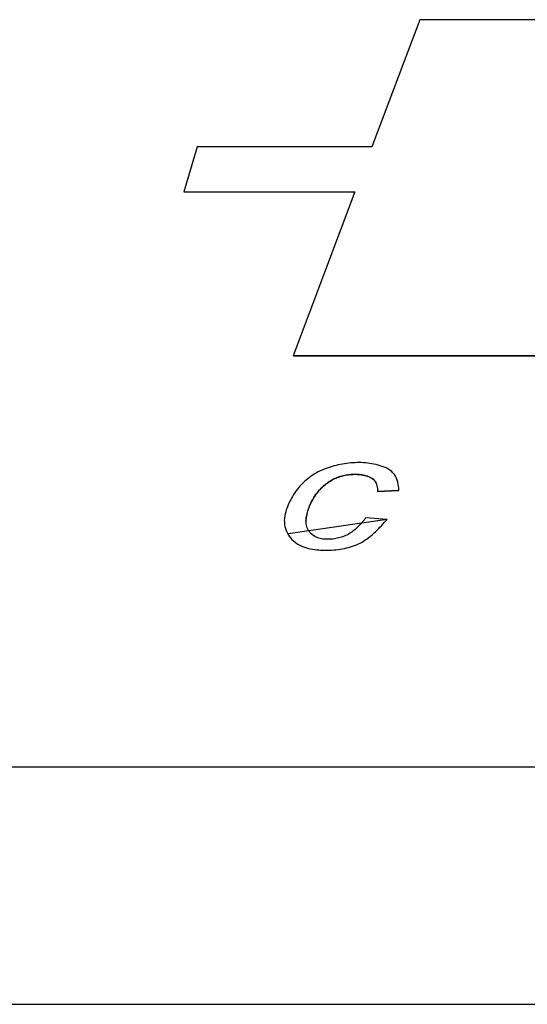
# Model space of a CAD drawing. Units: millimetres. Extents: x 223 to 379, y 17 to 142.
# Drawn here: x 275 to 275, y 64 to 64 of the extents above; entities that cross this region are included whole.
import ezdxf

# ---------------------------------------------------------------- set-up
doc = ezdxf.new("R2010")
doc.units = ezdxf.units.MM
doc.header["$LTSCALE"] = 4
doc.layers.add('Default', color=7, linetype='Continuous', true_color=0x000000)

msp = doc.modelspace()

# ---------------------------------------------------------------- linework, layer by layer
at = {"layer": 'Default', "color": 7, "true_color": 0xffffff}
for p, q in [((275.40217, 64.11383), (275.37676, 64.04645)), ((275.54653, 64.11366), (275.40217, 64.11383)), ((275.28424, 64.04652), (275.27718, 64.02254)), ((275.37676, 64.04645), (275.28424, 64.04652)), ((275.27718, 64.02254), (275.36775, 64.02254)), ((275.27721, 64.02266), (275.36775, 64.02266)), ((275.36775, 64.02254), (275.33504, 63.93578)), ((275.36775, 64.02266), (275.36775, 64.02254)), ((275.33504, 63.93578), (275.47661, 63.93578)), ((275.33508, 63.9359), (275.47661, 63.9359)), ((275.36905, 63.8791), (275.36793, 63.87906)), ((275.37018, 63.87911), (275.36905, 63.8791)), ((275.3713, 63.87908), (275.37018, 63.87911)), ((275.34844, 63.87418), (275.34746, 63.87365)), ((275.34944, 63.87468), (275.34844, 63.87418)), ((275.35045, 63.87515), (275.34944, 63.87468)), ((275.35148, 63.87559), (275.35045, 63.87515)), ((275.35252, 63.876), (275.35148, 63.87559)), ((275.35358, 63.87639), (275.35252, 63.876)), ((275.35464, 63.87674), (275.35358, 63.87639)), ((275.35572, 63.87707), (275.35464, 63.87674)), ((275.3568, 63.87737), (275.35572, 63.87707)), ((275.35789, 63.87765), (275.3568, 63.87737)), ((275.35899, 63.8779), (275.35789, 63.87765)), ((275.36009, 63.87812), (275.35899, 63.8779)), ((275.3612, 63.87833), (275.36009, 63.87812)), ((275.36232, 63.87851), (275.3612, 63.87833)), ((275.36344, 63.87867), (275.36232, 63.87851)), ((275.36456, 63.8788), (275.36344, 63.87867)), ((275.36568, 63.87892), (275.36456, 63.8788)), ((275.3668, 63.879), (275.36568, 63.87892)), ((275.36793, 63.87906), (275.3668, 63.879)), ((275.37241, 63.87903), (275.3713, 63.87908)), ((275.37353, 63.87895), (275.37241, 63.87903)), ((275.37464, 63.87884), (275.37353, 63.87895)), ((275.37574, 63.8787), (275.37464, 63.87884)), ((275.37684, 63.87852), (275.37574, 63.8787)), ((275.37794, 63.87832), (275.37684, 63.87852)), ((275.37902, 63.87807), (275.37794, 63.87832)), ((275.3801, 63.87779), (275.37902, 63.87807)), ((275.38117, 63.87747), (275.3801, 63.87779)), ((275.38223, 63.87712), (275.38117, 63.87747)), ((275.38329, 63.87672), (275.38223, 63.87712)), ((275.38433, 63.87627), (275.38329, 63.87672)), ((275.38534, 63.87577), (275.38433, 63.87627)), ((275.3863, 63.87519), (275.38534, 63.87577)), ((275.38719, 63.87452), (275.3863, 63.87519)), ((275.388, 63.87376), (275.38719, 63.87452)), ((275.3411, 63.86903), (275.34027, 63.86825)), ((275.34194, 63.86978), (275.3411, 63.86903)), ((275.34281, 63.8705), (275.34194, 63.86978)), ((275.3437, 63.87119), (275.34281, 63.8705)), ((275.34461, 63.87185), (275.3437, 63.87119)), ((275.34554, 63.87248), (275.34461, 63.87185)), ((275.34649, 63.87308), (275.34554, 63.87248)), ((275.34746, 63.87365), (275.34649, 63.87308)), ((275.35321, 63.86827), (275.35384, 63.86871)), ((275.35328, 63.86842), (275.35386, 63.86884)), ((275.35384, 63.86871), (275.35447, 63.86913)), ((275.35386, 63.86884), (275.35445, 63.86923)), ((275.35445, 63.86923), (275.35505, 63.8696)), ((275.35447, 63.86913), (275.35512, 63.86953)), ((275.35505, 63.8696), (275.35567, 63.86996)), ((275.35512, 63.86953), (275.35578, 63.86991)), ((275.35567, 63.86996), (275.35629, 63.8703)), ((275.35578, 63.86991), (275.35645, 63.87026)), ((275.35629, 63.8703), (275.35692, 63.87062)), ((275.35645, 63.87026), (275.35714, 63.8706)), ((275.35692, 63.87062), (275.35756, 63.87092)), ((275.35714, 63.8706), (275.35783, 63.87091)), ((275.35756, 63.87092), (275.3582, 63.87119)), ((275.35783, 63.87091), (275.35853, 63.8712)), ((275.3582, 63.87119), (275.35886, 63.87145)), ((275.35853, 63.8712), (275.35924, 63.87146)), ((275.35886, 63.87145), (275.35953, 63.87169)), ((275.35924, 63.87146), (275.35996, 63.8717)), ((275.35953, 63.87169), (275.3602, 63.8719)), ((275.35996, 63.8717), (275.36069, 63.87192)), ((275.3602, 63.8719), (275.36088, 63.8721)), ((275.36069, 63.87192), (275.36142, 63.87211)), ((275.36088, 63.8721), (275.36157, 63.87228)), ((275.36142, 63.87211), (275.36216, 63.87229)), ((275.36157, 63.87228), (275.36226, 63.87244)), ((275.36216, 63.87229), (275.36291, 63.87244)), ((275.36226, 63.87244), (275.36295, 63.87257)), ((275.36291, 63.87244), (275.36366, 63.87257)), ((275.36295, 63.87257), (275.36366, 63.87269)), ((275.36366, 63.87269), (275.36437, 63.87279)), ((275.36366, 63.87257), (275.36441, 63.87268)), ((275.36437, 63.87279), (275.36508, 63.87288)), ((275.36441, 63.87268), (275.36518, 63.87276)), ((275.36508, 63.87288), (275.36579, 63.87294)), ((275.36518, 63.87276), (275.36594, 63.87283)), ((275.36579, 63.87294), (275.36651, 63.87299)), ((275.36594, 63.87283), (275.36671, 63.87288)), ((275.36651, 63.87299), (275.36723, 63.87302)), ((275.36671, 63.87288), (275.36748, 63.8729)), ((275.36723, 63.87302), (275.36795, 63.87303)), ((275.36748, 63.8729), (275.36826, 63.87291)), ((275.36795, 63.87303), (275.36867, 63.87303)), ((275.36826, 63.87291), (275.36903, 63.87289)), ((275.36867, 63.87303), (275.36939, 63.873)), ((275.36903, 63.87289), (275.3698, 63.87284)), ((275.36939, 63.873), (275.37011, 63.87294)), ((275.3698, 63.87284), (275.37057, 63.87277)), ((275.37011, 63.87294), (275.37083, 63.87287)), ((275.37057, 63.87277), (275.37133, 63.87267)), ((275.37083, 63.87287), (275.37153, 63.87277)), ((275.37133, 63.87267), (275.37208, 63.87254)), ((275.37153, 63.87277), (275.37224, 63.87264)), ((275.37208, 63.87254), (275.37283, 63.87238)), ((275.37224, 63.87264), (275.37293, 63.87248)), ((275.37283, 63.87238), (275.37356, 63.87218)), ((275.37293, 63.87248), (275.37361, 63.87229)), ((275.37356, 63.87218), (275.37429, 63.87195)), ((275.37361, 63.87229), (275.37429, 63.87207)), ((275.37429, 63.87207), (275.37495, 63.87182)), ((275.37429, 63.87195), (275.375, 63.87168)), ((275.37495, 63.87182), (275.3756, 63.87154)), ((275.375, 63.87168), (275.37569, 63.87137)), ((275.3756, 63.87154), (275.37624, 63.87122)), ((275.37569, 63.87137), (275.37637, 63.87102)), ((275.37624, 63.87122), (275.37685, 63.87086)), ((275.37637, 63.87102), (275.37702, 63.87062)), ((275.37685, 63.87086), (275.37742, 63.87044)), ((275.37702, 63.87062), (275.37761, 63.87015)), ((275.37742, 63.87044), (275.37794, 63.86996)), ((275.37761, 63.87015), (275.37814, 63.86961)), ((275.37794, 63.86996), (275.3784, 63.86941)), ((275.37814, 63.86961), (275.3786, 63.86899)), ((275.3784, 63.86941), (275.37878, 63.86881)), ((275.3786, 63.86899), (275.37896, 63.86833)), ((275.37878, 63.86881), (275.37909, 63.86818)), ((275.38872, 63.87289), (275.388, 63.87376)), ((275.38933, 63.87194), (275.38872, 63.87289)), ((275.38984, 63.87093), (275.38933, 63.87194)), ((275.39025, 63.86988), (275.38984, 63.87093)), ((275.39055, 63.86881), (275.39025, 63.86988)), ((275.39076, 63.86771), (275.39055, 63.86881)), ((275.33657, 63.86402), (275.33592, 63.86311)), ((275.33725, 63.86491), (275.33657, 63.86402)), ((275.33797, 63.86578), (275.33725, 63.86491)), ((275.33871, 63.86663), (275.33797, 63.86578)), ((275.33948, 63.86745), (275.33871, 63.86663)), ((275.34027, 63.86825), (275.33948, 63.86745)), ((275.34764, 63.86295), (275.34809, 63.86351)), ((275.34781, 63.86293), (275.34828, 63.86353)), ((275.34809, 63.86351), (275.34855, 63.86406)), ((275.34828, 63.86353), (275.34876, 63.86412)), ((275.34855, 63.86406), (275.34903, 63.8646)), ((275.34876, 63.86412), (275.34926, 63.86469)), ((275.34903, 63.8646), (275.34952, 63.86512)), ((275.34926, 63.86469), (275.34978, 63.86525)), ((275.34952, 63.86512), (275.35002, 63.86564)), ((275.34978, 63.86525), (275.35031, 63.86579)), ((275.35002, 63.86564), (275.35054, 63.86614)), ((275.35031, 63.86579), (275.35086, 63.86632)), ((275.35054, 63.86614), (275.35106, 63.86662)), ((275.35086, 63.86632), (275.35142, 63.86683)), ((275.35106, 63.86662), (275.3516, 63.8671)), ((275.35142, 63.86683), (275.35201, 63.86733)), ((275.3516, 63.8671), (275.35215, 63.86755)), ((275.35201, 63.86733), (275.3526, 63.86781)), ((275.35215, 63.86755), (275.35271, 63.868)), ((275.3526, 63.86781), (275.35321, 63.86827)), ((275.35271, 63.868), (275.35328, 63.86842)), ((275.37896, 63.86833), (275.37925, 63.86763)), ((275.37909, 63.86818), (275.37932, 63.86752)), ((275.37925, 63.86763), (275.37946, 63.86691)), ((275.37932, 63.86752), (275.3795, 63.86684)), ((275.37946, 63.86691), (275.37961, 63.86617)), ((275.3795, 63.86684), (275.37963, 63.86614)), ((275.37961, 63.86617), (275.37971, 63.86541)), ((275.37963, 63.86614), (275.37973, 63.86543)), ((275.37971, 63.86541), (275.37979, 63.86464)), ((275.37973, 63.86543), (275.3798, 63.86472)), ((275.37979, 63.86464), (275.37985, 63.86387)), ((275.3798, 63.86472), (275.37985, 63.86399)), ((275.37985, 63.86399), (275.3911, 63.8645)), ((275.37985, 63.86387), (275.3911, 63.86437)), ((275.37985, 63.86399), (275.37985, 63.86387)), ((275.39091, 63.8666), (275.39076, 63.86771)), ((275.39102, 63.86549), (275.39091, 63.8666)), ((275.3911, 63.86437), (275.39102, 63.86549)), ((275.33313, 63.85828), (275.33266, 63.85726)), ((275.33362, 63.85928), (275.33313, 63.85828)), ((275.33414, 63.86026), (275.33362, 63.85928)), ((275.3347, 63.86123), (275.33414, 63.86026)), ((275.33529, 63.86218), (275.3347, 63.86123)), ((275.33592, 63.86311), (275.33529, 63.86218)), ((275.34461, 63.8581), (275.34493, 63.85873)), ((275.34464, 63.85773), (275.34498, 63.85841)), ((275.34493, 63.85873), (275.34526, 63.85936)), ((275.34498, 63.85841), (275.34534, 63.85909)), ((275.34526, 63.85936), (275.34562, 63.85998)), ((275.34534, 63.85909), (275.34571, 63.85976)), ((275.34562, 63.85998), (275.34599, 63.8606)), ((275.34571, 63.85976), (275.3461, 63.86042)), ((275.34599, 63.8606), (275.34638, 63.8612)), ((275.3461, 63.86042), (275.34651, 63.86106)), ((275.34638, 63.8612), (275.34678, 63.86179)), ((275.34651, 63.86106), (275.34693, 63.8617)), ((275.34678, 63.86179), (275.3472, 63.86237)), ((275.34693, 63.8617), (275.34736, 63.86232)), ((275.3472, 63.86237), (275.34764, 63.86295)), ((275.34736, 63.86232), (275.34781, 63.86293)), ((275.33115, 63.85302), (275.33087, 63.85192)), ((275.33147, 63.8541), (275.33115, 63.85302)), ((275.33184, 63.85517), (275.33147, 63.8541)), ((275.33224, 63.85623), (275.33184, 63.85517)), ((275.33266, 63.85726), (275.33224, 63.85623)), ((275.34266, 63.85272), (275.3429, 63.85345)), ((275.34276, 63.85275), (275.34292, 63.85344)), ((275.3429, 63.85345), (275.34315, 63.85418)), ((275.34292, 63.85344), (275.3431, 63.85412)), ((275.3431, 63.85412), (275.3433, 63.8548)), ((275.34315, 63.85418), (275.34342, 63.85491)), ((275.3433, 63.8548), (275.34352, 63.85547)), ((275.34342, 63.85491), (275.3437, 63.85562)), ((275.34352, 63.85547), (275.34376, 63.85614)), ((275.3437, 63.85562), (275.344, 63.85633)), ((275.34376, 63.85614), (275.34403, 63.8568)), ((275.344, 63.85633), (275.34431, 63.85703)), ((275.34403, 63.8568), (275.34431, 63.85745)), ((275.34431, 63.85745), (275.34461, 63.8581)), ((275.34431, 63.85703), (275.34464, 63.85773)), ((275.3305, 63.84971), (275.33042, 63.84859)), ((275.33042, 63.84859), (275.33043, 63.84748)), ((275.33065, 63.85082), (275.3305, 63.84971)), ((275.33087, 63.85192), (275.33065, 63.85082)), ((275.33246, 63.84158), (275.38491, 63.84915)), ((275.34189, 63.84823), (275.34192, 63.84899)), ((275.34191, 63.84748), (275.34189, 63.84823)), ((275.3419, 63.84789), (275.3419, 63.84773)), ((275.34192, 63.84899), (275.34199, 63.84974)), ((275.34195, 63.84786), (275.34205, 63.84857)), ((275.34199, 63.84974), (275.34211, 63.85049)), ((275.34205, 63.84857), (275.34215, 63.84927)), ((275.34211, 63.85049), (275.34226, 63.85124)), ((275.34215, 63.84927), (275.34225, 63.84997)), ((275.34225, 63.84997), (275.34236, 63.85067)), ((275.34226, 63.85124), (275.34245, 63.85198)), ((275.34236, 63.85067), (275.34248, 63.85137)), ((275.34245, 63.85198), (275.34266, 63.85272)), ((275.34248, 63.85137), (275.34261, 63.85206)), ((275.34261, 63.85206), (275.34276, 63.85275)), ((275.37216, 63.84806), (275.37165, 63.84748)), ((275.37266, 63.84865), (275.37216, 63.84806)), ((275.37316, 63.84924), (275.37266, 63.84865)), ((275.37366, 63.84983), (275.37316, 63.84924)), ((275.38491, 63.84903), (275.37366, 63.84983)), ((275.38338, 63.84732), (275.38415, 63.84817)), ((275.38415, 63.84817), (275.38491, 63.84903)), ((275.33043, 63.84748), (275.33053, 63.84637)), ((275.33053, 63.84637), (275.33073, 63.84527)), ((275.33073, 63.84527), (275.33102, 63.84418)), ((275.33102, 63.84418), (275.3314, 63.84311)), ((275.3314, 63.84311), (275.33186, 63.84208)), ((275.34198, 63.84672), (275.34191, 63.84748)), ((275.34211, 63.84597), (275.34198, 63.84672)), ((275.3423, 63.84523), (275.34211, 63.84597)), ((275.34255, 63.84451), (275.3423, 63.84523)), ((275.34287, 63.84382), (275.34255, 63.84451)), ((275.34325, 63.84316), (275.34287, 63.84382)), ((275.34368, 63.84253), (275.34325, 63.84316)), ((275.36675, 63.84273), (275.36615, 63.84229)), ((275.36734, 63.8432), (275.36675, 63.84273)), ((275.36792, 63.84368), (275.36734, 63.8432)), ((275.36848, 63.84419), (275.36792, 63.84368)), ((275.36903, 63.84471), (275.36848, 63.84419)), ((275.36957, 63.84524), (275.36903, 63.84471)), ((275.3701, 63.84579), (275.36957, 63.84524)), ((275.37063, 63.84634), (275.3701, 63.84579)), ((275.37114, 63.84691), (275.37063, 63.84634)), ((275.37165, 63.84748), (275.37114, 63.84691)), ((275.37865, 63.84241), (275.37946, 63.8432)), ((275.37946, 63.8432), (275.38026, 63.844)), ((275.38026, 63.844), (275.38105, 63.84481)), ((275.38105, 63.84481), (275.38183, 63.84564)), ((275.38183, 63.84564), (275.3826, 63.84648)), ((275.3826, 63.84648), (275.38338, 63.84732)), ((275.33186, 63.84208), (275.3324, 63.84108)), ((275.3324, 63.84108), (275.33302, 63.84013)), ((275.33302, 63.84013), (275.3337, 63.83924)), ((275.3337, 63.83924), (275.33445, 63.83839)), ((275.33445, 63.83839), (275.33526, 63.83761)), ((275.33526, 63.83761), (275.33612, 63.83689)), ((275.34417, 63.84194), (275.34368, 63.84253)), ((275.3447, 63.8414), (275.34417, 63.84194)), ((275.34528, 63.84089), (275.3447, 63.8414)), ((275.34589, 63.84044), (275.34528, 63.84089)), ((275.34654, 63.84003), (275.34589, 63.84044)), ((275.34722, 63.83968), (275.34654, 63.84003)), ((275.34791, 63.83937), (275.34722, 63.83968)), ((275.34863, 63.83911), (275.34791, 63.83937)), ((275.34936, 63.8389), (275.34863, 63.83911)), ((275.3501, 63.83874), (275.34936, 63.8389)), ((275.35085, 63.83861), (275.3501, 63.83874)), ((275.3516, 63.83853), (275.35085, 63.83861)), ((275.35236, 63.83848), (275.3516, 63.83853)), ((275.35313, 63.83846), (275.35236, 63.83848)), ((275.3539, 63.83846), (275.35313, 63.83846)), ((275.35467, 63.83849), (275.3539, 63.83846)), ((275.35544, 63.83854), (275.35467, 63.83849)), ((275.35621, 63.83862), (275.35544, 63.83854)), ((275.35698, 63.83872), (275.35621, 63.83862)), ((275.35774, 63.83884), (275.35698, 63.83872)), ((275.3585, 63.83899), (275.35774, 63.83884)), ((275.35925, 63.83917), (275.3585, 63.83899)), ((275.36, 63.83937), (275.35925, 63.83917)), ((275.36073, 63.83959), (275.36, 63.83937)), ((275.36146, 63.83984), (275.36073, 63.83959)), ((275.36217, 63.84012), (275.36146, 63.83984)), ((275.36287, 63.84042), (275.36217, 63.84012)), ((275.36356, 63.84074), (275.36287, 63.84042)), ((275.36423, 63.84109), (275.36356, 63.84074)), ((275.36489, 63.84147), (275.36423, 63.84109)), ((275.36553, 63.84186), (275.36489, 63.84147)), ((275.36615, 63.84229), (275.36553, 63.84186)), ((275.37165, 63.83702), (275.37259, 63.83759)), ((275.37259, 63.83759), (275.37351, 63.83819)), ((275.37351, 63.83819), (275.37441, 63.83882)), ((275.37441, 63.83882), (275.37529, 63.83949)), ((275.37529, 63.83949), (275.37615, 63.84018)), ((275.37615, 63.84018), (275.377, 63.8409)), ((275.377, 63.8409), (275.37783, 63.84165)), ((275.37783, 63.84165), (275.37865, 63.84241)), ((275.33612, 63.83689), (275.33703, 63.83623)), ((275.33703, 63.83623), (275.33798, 63.83564)), ((275.33798, 63.83564), (275.33897, 63.83512)), ((275.33897, 63.83512), (275.34, 63.83466)), ((275.34, 63.83466), (275.34105, 63.83427)), ((275.34105, 63.83427), (275.34212, 63.83393)), ((275.34212, 63.83393), (275.3432, 63.83365)), ((275.3432, 63.83365), (275.3443, 63.83341)), ((275.3443, 63.83341), (275.3454, 63.83321)), ((275.3454, 63.83321), (275.34651, 63.83305)), ((275.34651, 63.83305), (275.34761, 63.83292)), ((275.34761, 63.83292), (275.34872, 63.83283)), ((275.34872, 63.83283), (275.34984, 63.83276)), ((275.34984, 63.83276), (275.35096, 63.83272)), ((275.35096, 63.83272), (275.35208, 63.8327)), ((275.35208, 63.8327), (275.35321, 63.83271)), ((275.35321, 63.83271), (275.35434, 63.83274)), ((275.35434, 63.83274), (275.35548, 63.83278)), ((275.35548, 63.83278), (275.35662, 63.83286)), ((275.35662, 63.83286), (275.35776, 63.83296)), ((275.35776, 63.83296), (275.35889, 63.83308)), ((275.35889, 63.83308), (275.36002, 63.83323)), ((275.36002, 63.83323), (275.36114, 63.83341)), ((275.36114, 63.83341), (275.36226, 63.83362)), ((275.36226, 63.83362), (275.36337, 63.83386)), ((275.36337, 63.83386), (275.36446, 63.83413)), ((275.36446, 63.83413), (275.36554, 63.83444)), ((275.36554, 63.83444), (275.36661, 63.83477)), ((275.36661, 63.83477), (275.36766, 63.83515)), ((275.36766, 63.83515), (275.36869, 63.83556)), ((275.36869, 63.83556), (275.3697, 63.83601)), ((275.3697, 63.83601), (275.37068, 63.83649)), ((275.37068, 63.83649), (275.37165, 63.83702)), ((274.73264, 63.71797), (277.38337, 63.71797)), ((273.95005, 63.59203), (277.38337, 63.59203))]:
    msp.add_line(p, q, dxfattribs=at)

doc.saveas('drawing.dxf')
